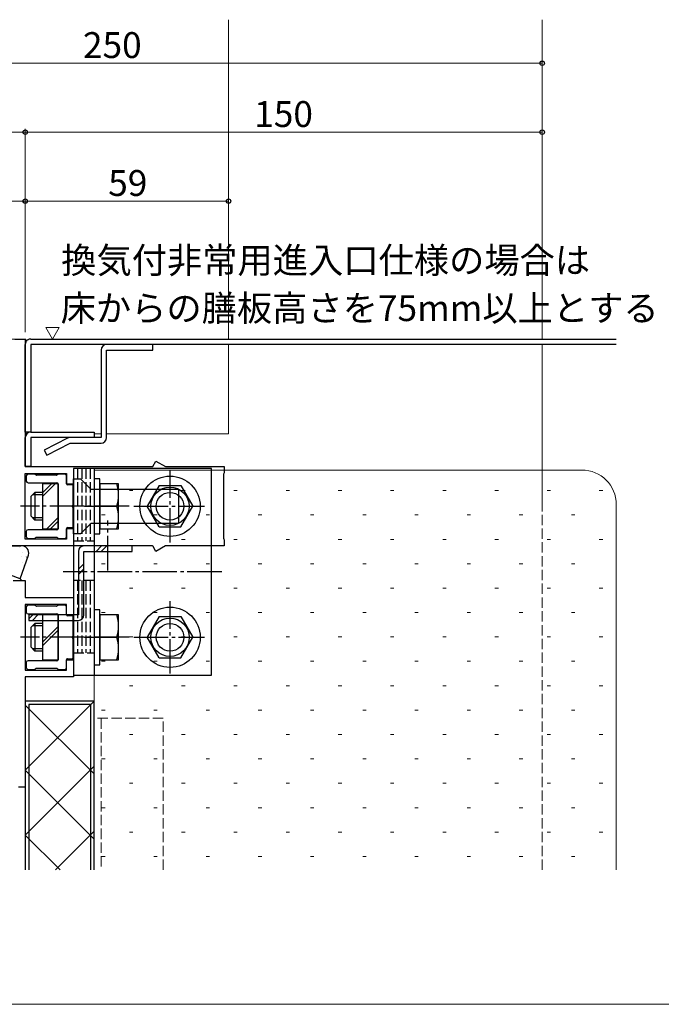
# Model space of a CAD drawing. Extents: x 0 to 1920, y 530 to 1366.
# Drawn here: x 533 to 720, y 530 to 816 of the extents above; entities that cross this region are included whole.
import ezdxf

# ---------------------------------------------------------------- set-up
doc = ezdxf.new("R2010")
doc.units = 0
for name, pattern in [('YCENTER_1', [13, 10, -1, 1, -1]), ('YDIVIDE_1', [15, 10, -1, 1, -1, 1, -1]), ('YHIDDEN_1', [4, 3, -1])]:
    doc.linetypes.add(name, pattern=pattern)
for name, color, linetype, lineweight in [('USER1', 3, 'CONTINUOUS', 13), ('YKK_11', 7, 'CONTINUOUS', 30), ('YKK_11E', 7, 'CONTINUOUS', 13), ('YKK_12', 2, 'CONTINUOUS', 13), ('YKK_13', 4, 'CONTINUOUS', 30), ('YKK_D', 6, 'CONTINUOUS', 13), ('YKK_ZWAK', 7, 'CONTINUOUS', 30), ('YSS_K', 3, 'CONTINUOUS', 13)]:
    doc.layers.add(name, color=color, linetype=linetype, lineweight=lineweight)
doc.styles.add('text-b', font='txt')

msp = doc.modelspace()

# ---------------------------------------------------------------- linework, layer by layer
at = {"layer": 'USER1'}
for p, q in [((544.95, 726.31), (541.06, 726.31)), ((541.06, 726.31), (543.01, 722.94)), ((543.01, 722.94), (544.95, 726.31))]:
    msp.add_line(p, q, dxfattribs=at)
at = {"layer": 'YKK_11', "linetype": 'ByBlock', "lineweight": -2, "ltscale": 0.5}
for p, q in [((532.1, 722.94), (535.1, 722.94)), ((535.1, 722.94), (535.1, 685.94)), ((535.1, 685.94), (572.09, 685.94)), ((572.09, 685.94), (573.02, 687.55)), ((573.02, 687.55), (575.8, 685.94)), ((575.8, 685.94), (592.8, 685.94)), ((592.8, 685.94), (592.8, 684.16)), ((535.1, 664.94), (535.1, 683.94)), ((535.1, 683.94), (547.1, 683.94)), ((547.1, 683.94), (547.1, 680.94)), ((592.7, 683.94), (592.6, 683.71)), ((592.6, 683.71), (592.6, 665.16)), ((592.8, 684.16), (592.7, 683.94)), ((547.1, 680.94), (549.1, 680.94)), ((549.1, 680.94), (549.1, 682.44)), ((549.1, 682.44), (551.1, 682.44)), ((551.1, 682.44), (554.1, 679.44)), ((554.1, 679.44), (579.6, 679.44)), ((579.6, 679.44), (579.6, 669.44)), ((554.1, 669.44), (551.1, 666.44)), ((579.6, 669.44), (554.1, 669.44)), ((549.1, 667.94), (547.1, 667.94)), ((547.1, 667.94), (547.1, 664.94)), ((549.1, 666.44), (549.1, 667.94)), ((551.1, 666.44), (549.1, 666.44)), ((571.91, 662.94), (517.1, 662.94)), ((547.1, 664.94), (535.1, 664.94)), ((572.17, 662.79), (571.91, 662.94)), ((573.02, 661.33), (572.17, 662.79)), ((575.8, 662.94), (573.02, 661.33)), ((592.8, 662.94), (575.8, 662.94)), ((592.6, 665.16), (592.7, 664.94)), ((592.7, 664.94), (592.8, 664.71)), ((592.8, 664.71), (592.8, 662.94)), ((532.6, 652.94), (535.1, 652.94)), ((535.1, 652.94), (535.1, 647.94)), ((535.1, 647.94), (549.1, 647.94)), ((547.1, 645.94), (535.1, 645.94)), ((535.1, 645.94), (535.1, 626.94)), ((547.1, 642.94), (547.1, 645.94)), ((549.1, 647.94), (549.1, 642.94)), ((549.1, 642.94), (547.1, 642.94)), ((547.1, 626.94), (547.1, 629.94)), ((547.1, 629.94), (549.1, 629.94)), ((549.1, 629.94), (549.1, 624.94)), ((535.1, 626.94), (547.1, 626.94)), ((549.1, 624.94), (535.1, 624.94)), ((535.1, 624.94), (535.1, 592.94)), ((535.1, 592.94), (533.1, 592.94))]:
    msp.add_line(p, q, dxfattribs=at)
at = {"layer": 'YKK_11E', "linetype": 'YHIDDEN_1'}
for p, q in [((575.1, 612.94), (555.1, 612.94)), ((555.1, 612.94), (555.1, 569)), ((557.1, 612.94), (557.1, 569)), ((575.1, 569), (575.1, 612.94))]:
    msp.add_line(p, q, dxfattribs=at)
at = {"layer": 'YKK_12'}
for p, q in [((594.1, 815.56), (594.1, 722.94)), ((685.1, 722.94), (685.1, 815.56)), ((519.9, 722.94), (535.3, 722.94)), ((535.3, 722.11), (535.3, 722.94)), ((594.1, 721.34), (594.1, 695.44)), ((685.1, 672.94), (685.1, 721.34)), ((535.3, 695.44), (535.3, 695.94)), ((535.3, 695.44), (535.54, 695.44)), ((555.1, 695.44), (557.1, 695.44)), ((558.7, 695.44), (594.1, 695.44)), ((535.1, 569), (535.1, 593.24))]:
    msp.add_line(p, q, dxfattribs=at)
at = {"layer": 'YKK_12', "linetype": 'YHIDDEN_1'}
msp.add_line((685.1, 569), (685.1, 672.94), dxfattribs=at)
at = {"layer": 'YKK_13'}
for p, q in [((536.7, 722.94), (706.6, 722.94)), ((535.1, 695.94), (535.1, 721.34)), ((706.6, 721.34), (536.7, 721.34)), ((536.7, 721.34), (536.7, 695.94)), ((589.1, 685.44), (549.1, 685.44)), ((549.1, 685.44), (549.1, 625.44)), ((555.1, 685.44), (555.1, 625.44)), ((589.1, 625.44), (589.1, 685.44)), ((535.4, 683.24), (535.4, 681.74)), ((537.78, 683.74), (535.9, 683.74)), ((538.12, 683.52), (537.99, 683.65)), ((544.18, 683.44), (538.33, 683.44)), ((544.52, 683.65), (544.39, 683.52)), ((546.6, 683.74), (544.73, 683.74)), ((547.1, 680.94), (547.1, 683.24)), ((535.9, 681.24), (544.3, 681.24)), ((544.6, 680.94), (540.1, 680.94)), ((540.1, 680.94), (540.1, 667.94)), ((544.6, 667.94), (544.6, 680.94)), ((544.6, 680.94), (544.6, 667.94)), ((548.7, 680.64), (547.4, 680.64)), ((549, 674.9), (549, 680.34)), ((556.7, 682.44), (555.1, 682.44)), ((555.1, 682.44), (555.1, 666.44)), ((556.7, 666.44), (556.7, 682.44)), ((556.7, 680.94), (556.7, 667.94)), ((562.2, 680.94), (556.7, 680.94)), ((562.2, 667.94), (562.2, 680.94)), ((573.94, 680.44), (570.48, 674.44)), ((573.94, 680.44), (580.26, 680.44)), ((580.26, 680.44), (583.73, 674.44)), ((537.9, 678.44), (536.7, 677.24)), ((536.7, 677.24), (536.7, 671.64)), ((540.1, 677.76), (537.22, 677.76)), ((540.1, 678.44), (537.9, 678.44)), ((537.9, 678.44), (537.9, 670.44)), ((549, 668.54), (549, 673.98)), ((552.31, 674.44), (559.5, 674.44)), ((556.7, 674.44), (561.64, 674.44)), ((573.94, 668.44), (570.48, 674.44)), ((580.26, 668.44), (583.73, 674.44)), ((537.9, 670.44), (536.7, 671.64)), ((540.1, 671.12), (537.22, 671.12)), ((540.1, 670.44), (537.9, 670.44)), ((547.4, 668.24), (548.7, 668.24)), ((573.94, 668.44), (580.26, 668.44)), ((535.4, 667.14), (535.4, 665.64)), ((544.3, 667.64), (535.9, 667.64)), ((537.99, 665.22), (538.12, 665.35)), ((538.33, 665.44), (544.18, 665.44)), ((540.1, 667.94), (544.6, 667.94)), ((544.39, 665.35), (544.52, 665.22)), ((547.1, 665.64), (547.1, 667.94)), ((555.1, 666.44), (556.7, 666.44)), ((556.7, 667.94), (562.2, 667.94)), ((523.1, 662.94), (533.8, 662.94)), ((535.9, 665.14), (537.78, 665.14)), ((544.73, 665.14), (546.6, 665.14)), ((566.1, 662.94), (552.1, 662.94)), ((566.1, 661.34), (566.1, 662.94)), ((533.6, 653.44), (535.99, 660.3)), ((550.5, 661.34), (550.5, 642.94)), ((552.1, 642.94), (552.1, 661.34)), ((552.1, 661.34), (566.1, 661.34)), ((533.6, 653.44), (530.78, 654.44)), ((531.6, 652.94), (534.1, 652.94)), ((534.1, 652.94), (533.6, 653.44)), ((537.78, 645.74), (535.9, 645.74)), ((538.12, 645.52), (537.99, 645.65)), ((544.18, 645.44), (538.33, 645.44)), ((544.52, 645.65), (544.39, 645.52)), ((546.6, 645.74), (544.73, 645.74)), ((535.4, 645.24), (535.4, 643.74)), ((535.9, 643.24), (544.3, 643.24)), ((550.5, 642.94), (536.1, 642.94)), ((536.1, 642.94), (536.1, 641.34)), ((544.6, 642.94), (540.1, 642.94)), ((540.1, 642.94), (540.1, 629.94)), ((544.6, 629.94), (544.6, 642.94)), ((544.6, 642.94), (544.6, 629.94)), ((547.1, 642.94), (547.1, 645.24)), ((548.7, 642.64), (547.4, 642.64)), ((556.7, 644.44), (555.1, 644.44)), ((555.1, 644.44), (555.1, 628.44)), ((556.7, 628.44), (556.7, 644.44)), ((556.7, 642.94), (556.7, 629.94)), ((562.2, 642.94), (556.7, 642.94)), ((562.2, 629.94), (562.2, 642.94)), ((536.1, 641.34), (550.5, 641.34)), ((537.9, 640.44), (536.7, 639.24)), ((540.1, 639.76), (537.22, 639.76)), ((540.1, 640.44), (537.9, 640.44)), ((537.9, 640.44), (537.9, 632.44)), ((549, 636.9), (549, 642.34)), ((573.94, 642.44), (570.48, 636.44)), ((573.94, 642.44), (580.27, 642.44)), ((580.27, 642.44), (583.73, 636.44)), ((536.7, 639.24), (536.7, 633.64)), ((549, 630.54), (549, 635.98)), ((552.31, 636.44), (559.5, 636.44)), ((556.7, 636.44), (561.64, 636.44)), ((573.94, 630.44), (570.48, 636.44)), ((580.27, 630.44), (583.73, 636.44)), ((537.9, 632.44), (536.7, 633.64)), ((540.1, 633.12), (537.22, 633.12)), ((540.1, 632.44), (537.9, 632.44)), ((535.4, 629.14), (535.4, 627.64)), ((544.3, 629.64), (535.9, 629.64)), ((540.1, 629.94), (544.6, 629.94)), ((547.1, 627.64), (547.1, 629.94)), ((547.4, 630.24), (548.7, 630.24)), ((555.1, 628.44), (556.7, 628.44)), ((556.7, 629.94), (562.2, 629.94)), ((573.94, 630.44), (580.27, 630.44)), ((535.9, 627.14), (537.78, 627.14)), ((537.99, 627.22), (538.12, 627.35)), ((538.33, 627.44), (544.18, 627.44)), ((544.39, 627.35), (544.52, 627.22)), ((544.73, 627.14), (546.6, 627.14)), ((549.1, 625.44), (589.1, 625.44)), ((535.1, 617.94), (535.1, 569)), ((555.1, 617.94), (535.1, 617.94)), ((535.1, 597.94), (555.1, 617.94)), ((554.1, 616.94), (536.1, 616.94)), ((536.1, 616.94), (536.1, 569)), ((554.1, 569), (554.1, 616.94)), ((555.1, 569), (555.1, 617.94)), ((535.1, 616.8), (555.1, 596.8)), ((535.1, 579.08), (555.1, 599.08)), ((535.1, 597.94), (555.1, 577.94)), ((543.88, 569), (555.1, 580.22)), ((535.1, 579.08), (545.18, 569))]:
    msp.add_line(p, q, dxfattribs=at)
at = {"layer": 'YKK_13', "ltscale": 0.5}
for p, q in [((557.1, 719.74), (557.1, 694.34)), ((572.1, 721.34), (558.7, 721.34)), ((558.7, 694.34), (558.7, 719.74)), ((558.7, 719.74), (572.1, 719.74)), ((572.1, 719.74), (572.1, 721.34)), ((535.1, 685.94), (535.1, 694.34)), ((536.7, 695.94), (555.1, 695.94)), ((555.1, 694.34), (536.7, 694.34)), ((536.7, 694.34), (536.7, 685.94)), ((547.36, 694.16), (540.6, 690.67)), ((557.1, 694.34), (548.1, 694.34)), ((548.15, 694.34), (548.1, 694.34)), ((555.1, 695.94), (555.1, 694.34)), ((541.33, 689.24), (548.1, 692.74)), ((548.1, 692.74), (557.1, 692.74)), ((540.6, 690.67), (541.33, 689.24)), ((536.7, 685.94), (535.1, 685.94))]:
    msp.add_line(p, q, dxfattribs=at)
at = {"layer": 'YKK_13', "linetype": 'YDIVIDE_1'}
msp.add_line((536.7, 695.94), (535.1, 695.94), dxfattribs=at)
at = {"layer": 'YKK_13', "linetype": 'YHIDDEN_1'}
for p, q in [((550.3, 685.44), (550.3, 664.44)), ((551.5, 685.44), (551.5, 664.44)), ((552.7, 685.44), (552.7, 664.44)), ((553.9, 685.44), (553.9, 664.44)), ((549.1, 664.44), (555.1, 664.44)), ((555.1, 652.95), (549.1, 652.95)), ((550.3, 652.95), (550.3, 631.94)), ((551.5, 652.95), (551.5, 631.94)), ((552.7, 652.95), (552.7, 631.94)), ((553.9, 652.95), (553.9, 631.94)), ((549.1, 631.94), (555.1, 631.94))]:
    msp.add_line(p, q, dxfattribs=at)
at = {"layer": 'YKK_13', "linetype": 'YCENTER_1'}
for p, q in [((577.1, 663.93), (577.1, 684.94)), ((565.2, 674.44), (533.7, 674.44)), ((566.6, 674.44), (587.1, 674.44)), ((559.1, 655.84), (559.1, 670.34)), ((592.1, 655.44), (546.1, 655.44)), ((577.1, 625.93), (577.1, 646.94)), ((565.2, 636.44), (533.7, 636.44)), ((566.6, 636.44), (587.11, 636.44))]:
    msp.add_line(p, q, dxfattribs=at)
at = {"layer": 'YKK_13', "linetype": 'Continuous'}
for p, q in [((540.1, 677.26), (543.78, 680.94)), ((540.1, 678.32), (542.72, 680.94)), ((541.39, 667.94), (544.6, 671.15)), ((542.45, 667.94), (544.6, 670.09)), ((555.66, 661.34), (557.26, 662.94)), ((557.15, 661.34), (558.75, 662.94)), ((533.55, 662.43), (533.55, 662.43)), ((534.03, 659.95), (534.04, 659.95)), ((534.17, 661.02), (534.22, 661.02)), ((535.33, 659.69), (535.42, 659.75)), ((534.17, 658.03), (534.22, 658.03)), ((534.67, 657.34), (534.68, 657.34)), ((535.6, 659.41), (535.65, 659.41)), ((550.5, 656.18), (552.1, 657.78)), ((550.5, 654.69), (552.1, 656.29)), ((533.88, 652.94), (533.99, 653.05)), ((536.1, 641.78), (537.26, 642.94)), ((537.15, 641.34), (538.75, 642.94)), ((540.1, 635.07), (544.6, 639.57)), ((540.1, 634.01), (544.6, 638.51))]:
    msp.add_line(p, q, dxfattribs=at)
at = {"layer": 'YKK_13'}
for centre, radius in [((577.1, 674.44), 8.75), ((577.1, 674.44), 5.56), ((577.1, 674.44), 4), ((577.11, 636.44), 8.75), ((577.11, 636.44), 5.56), ((577.11, 636.44), 4)]:
    msp.add_circle(centre, radius, dxfattribs=at)
at = {"layer": 'YKK_13', "linetype": 'YDIVIDE_1'}
msp.add_arc((536.7, 721.34), 1.6, 90, 180, dxfattribs=at)
at = {"layer": 'YKK_13', "ltscale": 0.5}
for centre, start, end in [((558.7, 719.74), 90, 180), ((536.7, 694.34), 90, 180), ((548.1, 692.74), 90, 117.3064), ((557.1, 694.34), 270, 360)]:
    msp.add_arc(centre, 1.6, start, end, dxfattribs=at)
at = {"layer": 'YKK_13'}
for centre, radius, start, end in [((535.9, 683.24), 0.5, 90, 180), ((537.78, 683.44), 0.3, 45, 90), ((538.33, 683.74), 0.3, 225, 270), ((544.18, 683.74), 0.3, 270, 315), ((544.73, 683.44), 0.3, 90, 135), ((546.6, 683.24), 0.5, 0, 90), ((535.9, 681.74), 0.5, 180, 270), ((544.3, 680.94), 0.3, 0, 90), ((547.4, 680.94), 0.3, 180, 270), ((548.7, 680.34), 0.3, 0, 90), ((552.54, 677.69), 9.66, 340.3471, 19.6529), ((549, 674.44), 0.3, 113.5782, 246.4218), ((548.8, 674.9), 0.2, 293.5782, 0), ((548.8, 673.98), 0.2, 360, 66.4218), ((552.54, 671.19), 9.66, 340.3471, 19.6529), ((547.4, 667.94), 0.3, 90, 180), ((548.7, 668.54), 0.3, 270, 0), ((535.9, 667.14), 0.5, 90, 180), ((535.9, 665.64), 0.5, 180, 270), ((538.33, 665.14), 0.3, 90, 135), ((544.18, 665.14), 0.3, 45, 90), ((544.3, 667.94), 0.3, 270, 0), ((546.6, 665.64), 0.5, 270, 0), ((533.8, 663.24), 0.3, 270, 277.4947), ((534.1, 660.96), 2, 340.8061, 97.4947), ((537.78, 665.44), 0.3, 270, 315), ((544.73, 665.44), 0.3, 225, 270), ((552.1, 661.34), 1.6, 90, 180), ((535.9, 645.24), 0.5, 90, 180), ((537.78, 645.44), 0.3, 45, 90), ((538.33, 645.74), 0.3, 225, 270), ((544.18, 645.74), 0.3, 270, 315), ((544.73, 645.44), 0.3, 90, 135), ((546.6, 645.24), 0.5, 0, 90), ((535.9, 643.74), 0.5, 180, 270), ((544.3, 642.94), 0.3, 0, 90), ((547.4, 642.94), 0.3, 180, 270), ((548.7, 642.34), 0.3, 0, 90), ((550.5, 642.94), 1.6, 270, 0), ((552.54, 639.69), 9.66, 340.3471, 19.6529), ((548.8, 636.9), 0.2, 293.5782, 0), ((549, 636.44), 0.3, 113.5782, 246.4218), ((548.8, 635.98), 0.2, 360, 66.4218), ((552.54, 633.19), 9.66, 340.3471, 19.6529), ((535.9, 629.14), 0.5, 90, 180), ((544.3, 629.94), 0.3, 270, 0), ((547.4, 629.94), 0.3, 90, 180), ((548.7, 630.54), 0.3, 270, 0), ((535.9, 627.64), 0.5, 180, 270), ((537.78, 627.44), 0.3, 270, 315), ((538.33, 627.14), 0.3, 90, 135), ((544.18, 627.14), 0.3, 45, 90), ((544.73, 627.44), 0.3, 225, 270), ((546.6, 627.64), 0.5, 270, 0)]:
    msp.add_arc(centre, radius, start, end, dxfattribs=at)
at = {"layer": 'YKK_D'}
for p, q in [((435.1, 802.94), (685.1, 802.94)), ((435.1, 782.94), (535.1, 782.94)), ((535.1, 724.94), (535.1, 783.94)), ((535.1, 782.94), (685.1, 782.94)), ((535.1, 762.94), (515.1, 762.94)), ((535.1, 724.94), (535.1, 763.94)), ((535.1, 724.94), (535.1, 763.94)), ((535.1, 762.94), (594.1, 762.94))]:
    msp.add_line(p, q, dxfattribs=at)
at = {"layer": 'YKK_D', "linetype": 'ByBlock', "lineweight": -2}
for centre in [(685.1, 802.94), (535.1, 782.94), (535.1, 782.94), (685.1, 782.94), (535.1, 762.94), (535.1, 762.94), (594.1, 762.94)]:
    msp.add_circle(centre, 0.637, dxfattribs=at)
at = {"layer": 'YKK_ZWAK', "lineweight": 20}
msp.add_line((0, 530), (1920, 530), dxfattribs=at)
at = {"layer": 'YSS_K'}
for p, q in [((555.1, 684.94), (696.59, 684.94)), ((555.1, 581), (555.1, 684.94)), ((706.59, 674.94), (706.59, 569))]:
    msp.add_line(p, q, dxfattribs=at)
at = {"layer": 'YSS_K', "linetype": 'Continuous'}
for p, q in [((565.33, 679), (566.33, 679)), ((580.48, 679), (581.48, 679)), ((595.63, 679), (596.63, 679)), ((610.78, 679), (611.78, 679)), ((625.93, 679), (626.93, 679)), ((641.08, 679), (642.08, 679)), ((656.23, 679), (657.23, 679)), ((671.38, 679), (672.38, 679)), ((686.53, 679), (687.53, 679)), ((701.68, 679), (702.68, 679)), ((557.26, 671.92), (558.26, 671.92)), ((572.41, 671.92), (573.41, 671.92)), ((587.56, 671.92), (588.56, 671.92)), ((602.71, 671.92), (603.71, 671.92)), ((617.86, 671.92), (618.86, 671.92)), ((633.01, 671.92), (634.01, 671.92)), ((648.16, 671.92), (649.16, 671.92)), ((663.31, 671.92), (664.31, 671.92)), ((678.46, 671.92), (679.46, 671.92)), ((693.61, 671.92), (694.61, 671.92)), ((565.33, 664.85), (566.33, 664.85)), ((580.48, 664.85), (581.48, 664.85)), ((595.63, 664.85), (596.63, 664.85)), ((610.78, 664.85), (611.78, 664.85)), ((625.93, 664.85), (626.93, 664.85)), ((641.08, 664.85), (642.08, 664.85)), ((656.23, 664.85), (657.23, 664.85)), ((671.38, 664.85), (672.38, 664.85)), ((686.53, 664.85), (687.53, 664.85)), ((701.68, 664.85), (702.68, 664.85)), ((557.26, 657.77), (558.26, 657.77)), ((572.41, 657.77), (573.41, 657.77)), ((587.56, 657.77), (588.56, 657.77)), ((602.71, 657.77), (603.71, 657.77)), ((617.86, 657.77), (618.86, 657.77)), ((633.01, 657.77), (634.01, 657.77)), ((648.16, 657.77), (649.16, 657.77)), ((663.31, 657.77), (664.31, 657.77)), ((678.46, 657.77), (679.46, 657.77)), ((693.61, 657.77), (694.61, 657.77)), ((565.33, 650.7), (566.33, 650.7)), ((580.48, 650.7), (581.48, 650.7)), ((595.63, 650.7), (596.63, 650.7)), ((610.78, 650.7), (611.78, 650.7)), ((625.93, 650.7), (626.93, 650.7)), ((641.08, 650.7), (642.08, 650.7)), ((656.23, 650.7), (657.23, 650.7)), ((671.38, 650.7), (672.38, 650.7)), ((686.53, 650.7), (687.53, 650.7)), ((701.68, 650.7), (702.68, 650.7)), ((557.26, 643.62), (558.26, 643.62)), ((572.41, 643.62), (573.41, 643.62)), ((587.56, 643.62), (588.56, 643.62)), ((602.71, 643.62), (603.71, 643.62)), ((617.86, 643.62), (618.86, 643.62)), ((633.01, 643.62), (634.01, 643.62)), ((648.16, 643.62), (649.16, 643.62)), ((663.31, 643.62), (664.31, 643.62)), ((678.46, 643.62), (679.46, 643.62)), ((693.61, 643.62), (694.61, 643.62)), ((565.33, 636.55), (566.33, 636.55)), ((580.48, 636.55), (581.48, 636.55)), ((595.63, 636.55), (596.63, 636.55)), ((610.78, 636.55), (611.78, 636.55)), ((625.93, 636.55), (626.93, 636.55)), ((641.08, 636.55), (642.08, 636.55)), ((656.23, 636.55), (657.23, 636.55)), ((671.38, 636.55), (672.38, 636.55)), ((686.53, 636.55), (687.53, 636.55)), ((701.68, 636.55), (702.68, 636.55)), ((557.26, 629.47), (558.26, 629.47)), ((572.41, 629.47), (573.41, 629.47)), ((587.56, 629.47), (588.56, 629.47)), ((602.71, 629.47), (603.71, 629.47)), ((617.86, 629.47), (618.86, 629.47)), ((633.01, 629.47), (634.01, 629.47)), ((648.16, 629.47), (649.16, 629.47)), ((663.31, 629.47), (664.31, 629.47)), ((678.46, 629.47), (679.46, 629.47)), ((693.61, 629.47), (694.61, 629.47)), ((565.33, 622.4), (566.33, 622.4)), ((580.48, 622.4), (581.48, 622.4)), ((595.63, 622.4), (596.63, 622.4)), ((610.78, 622.4), (611.78, 622.4)), ((625.93, 622.4), (626.93, 622.4)), ((641.08, 622.4), (642.08, 622.4)), ((656.23, 622.4), (657.23, 622.4)), ((671.38, 622.4), (672.38, 622.4)), ((686.53, 622.4), (687.53, 622.4)), ((701.68, 622.4), (702.68, 622.4)), ((557.26, 615.32), (558.26, 615.32)), ((572.41, 615.32), (573.41, 615.32)), ((587.56, 615.32), (588.56, 615.32)), ((602.71, 615.32), (603.71, 615.32)), ((617.86, 615.32), (618.86, 615.32)), ((633.01, 615.32), (634.01, 615.32)), ((648.16, 615.32), (649.16, 615.32)), ((663.31, 615.32), (664.31, 615.32)), ((678.46, 615.32), (679.46, 615.32)), ((693.61, 615.32), (694.61, 615.32)), ((565.33, 608.25), (566.33, 608.25)), ((580.48, 608.25), (581.48, 608.25)), ((595.63, 608.25), (596.63, 608.25)), ((610.78, 608.25), (611.78, 608.25)), ((625.93, 608.25), (626.93, 608.25)), ((641.08, 608.25), (642.08, 608.25)), ((656.23, 608.25), (657.23, 608.25)), ((671.38, 608.25), (672.38, 608.25)), ((686.53, 608.25), (687.53, 608.25)), ((701.68, 608.25), (702.68, 608.25)), ((557.26, 601.17), (558.26, 601.17)), ((572.41, 601.17), (573.41, 601.17)), ((587.56, 601.17), (588.56, 601.17)), ((602.71, 601.17), (603.71, 601.17)), ((617.86, 601.17), (618.86, 601.17)), ((633.01, 601.17), (634.01, 601.17)), ((648.16, 601.17), (649.16, 601.17)), ((663.31, 601.17), (664.31, 601.17)), ((678.46, 601.17), (679.46, 601.17)), ((693.61, 601.17), (694.61, 601.17)), ((565.33, 594.1), (566.33, 594.1)), ((580.48, 594.1), (581.48, 594.1)), ((595.63, 594.1), (596.63, 594.1)), ((610.78, 594.1), (611.78, 594.1)), ((625.93, 594.1), (626.93, 594.1)), ((641.08, 594.1), (642.08, 594.1)), ((656.23, 594.1), (657.23, 594.1)), ((671.38, 594.1), (672.38, 594.1)), ((686.53, 594.1), (687.53, 594.1)), ((701.68, 594.1), (702.68, 594.1)), ((557.26, 587.02), (558.26, 587.02)), ((572.41, 587.02), (573.41, 587.02)), ((587.56, 587.02), (588.56, 587.02)), ((602.71, 587.02), (603.71, 587.02)), ((617.86, 587.02), (618.86, 587.02)), ((633.01, 587.02), (634.01, 587.02)), ((648.16, 587.02), (649.16, 587.02)), ((663.31, 587.02), (664.31, 587.02)), ((678.46, 587.02), (679.46, 587.02)), ((693.61, 587.02), (694.61, 587.02)), ((565.33, 579.95), (566.33, 579.95)), ((580.48, 579.95), (581.48, 579.95)), ((595.63, 579.95), (596.63, 579.95)), ((610.78, 579.95), (611.78, 579.95)), ((625.93, 579.95), (626.93, 579.95)), ((641.08, 579.95), (642.08, 579.95)), ((656.23, 579.95), (657.23, 579.95)), ((671.38, 579.95), (672.38, 579.95)), ((686.53, 579.95), (687.53, 579.95)), ((701.68, 579.95), (702.68, 579.95)), ((557.26, 572.87), (558.26, 572.87)), ((572.41, 572.87), (573.41, 572.87)), ((587.56, 572.87), (588.56, 572.87)), ((602.71, 572.87), (603.71, 572.87)), ((617.86, 572.87), (618.86, 572.87)), ((633.01, 572.87), (634.01, 572.87)), ((648.16, 572.87), (649.16, 572.87)), ((663.31, 572.87), (664.31, 572.87)), ((678.46, 572.87), (679.46, 572.87)), ((693.61, 572.87), (694.61, 572.87))]:
    msp.add_line(p, q, dxfattribs=at)
at = {"layer": 'YSS_K'}
msp.add_arc((696.59, 674.94), 10, 0, 90, dxfattribs=at)

# ---------------------------------------------------------------- texts
at = {"layer": 'USER1', "style": 'text-b'}
for s, p in [('換気付非常用進入口仕様の場合は', (545.53, 742.05)), ('床からの膳板高さを75mm以上とする', (545.36, 728.15))]:
    msp.add_text(s, height=7.5, dxfattribs=at).set_placement(p)
at = {"layer": 'YKK_D', "style": 'text-b'}
for s, p in [('250', (551.84, 804.44)), ('150', (601.54, 784.44)), ('59', (559.17, 764.44))]:
    msp.add_text(s, height=7.5, dxfattribs=at).set_placement(p)

doc.saveas('drawing.dxf')
